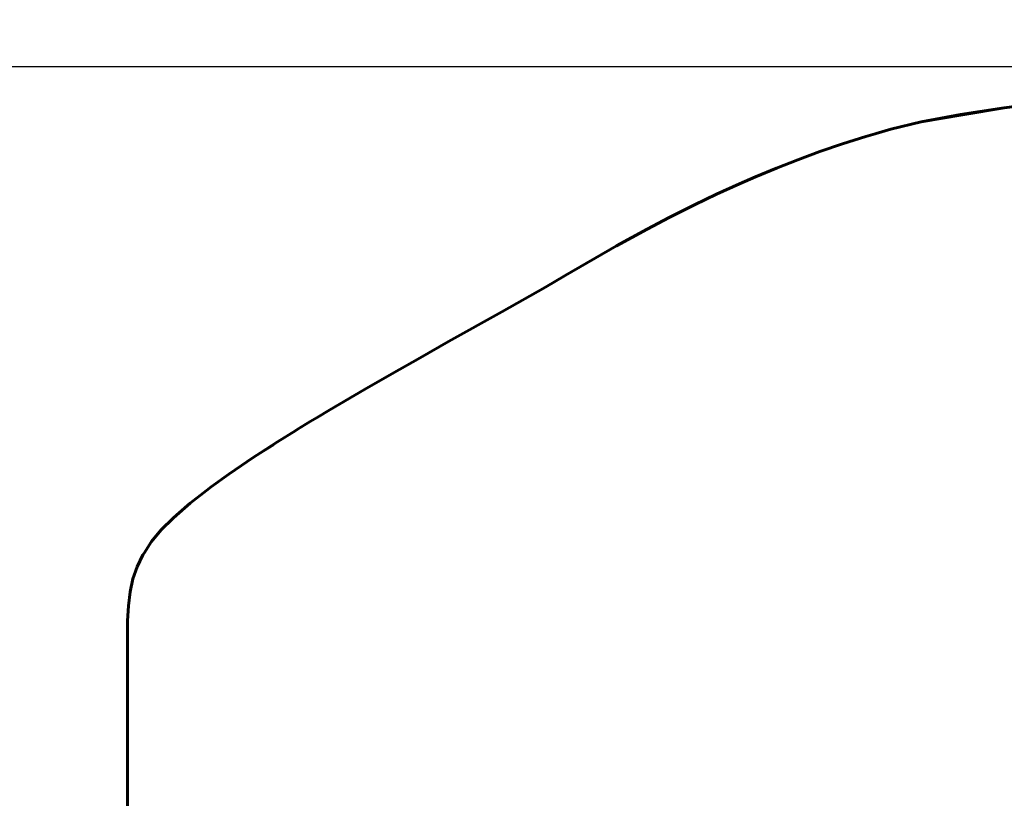
# Model space of a CAD drawing. Extents: x -4203 to -3100, y 315 to 525.
# Drawn here: x -3332 to -3300, y 416 to 441 of the extents above; entities that cross this region are included whole.
import ezdxf

# ---------------------------------------------------------------- set-up
doc = ezdxf.new("R2010")
doc.units = 0
doc.layers.get('0').update_dxf_attribs({"linetype": 'CONTINUOUS'})
doc.layers.get('Defpoints').update_dxf_attribs({"linetype": 'CONTINUOUS'})
doc.layers.add('Размеры', color=7, linetype='CONTINUOUS', lineweight=25)
doc.layers.add('Толстая', color=1, linetype='CONTINUOUS', lineweight=60)
doc.styles.get("Standard").update_dxf_attribs({"font": 'txt.shx'})
doc.dimstyles.new('ГОСТ', dxfattribs={"dimtxt": 3, "dimasz": 3, "dimexe": 2.5, "dimexo": 2, "dimgap": 1.5, "dimtad": 1, "dimdec": 0, "dimlfac": 100, "dimzin": 0, "dimdsep": 46, "dimtxsty": 'Standard', "dimblk": 'OBLIQUE', "dimcen": -3, "dimdle": 1.25, "dimadec": 0, "dimazin": 0, "dimtfac": 0.75, "dimtdec": 0, "dimtofl": 0, "dimtmove": 0, "dimatfit": 3, "dimtvp": 1.5, "dimtolj": 1, "dimtzin": 0, "dimarcsym": 0})

# ---------------------------------------------------------------- blocks, each defined once
blk = doc.blocks.new('_Oblique')
at = {"color": 0, "linetype": 'ByBlock', "lineweight": -2}
blk.add_line((-0.5, -0.5), (0.5, 0.5), dxfattribs=at)
blk = doc.blocks.new('*D23')
at = {"layer": 'Defpoints', "color": 0, "transparency": 16777216}
for p in [(-3337.515, 439.317), (-3275.082, 439.317), (-3328.101, 405.391)]:
    blk.add_point(p, dxfattribs=at)
at = {"layer": 'Размеры', "color": 0, "lineweight": -2, "transparency": 16777216}
for p, q in [((-3337.515, 404.141), (-3337.515, 440.567)), ((-3277.082, 439.317), (-3340.015, 439.317)), ((-3330.101, 405.391), (-3340.015, 405.391))]:
    blk.add_line(p, q, dxfattribs=at)
at = {"layer": 'Размеры', "color": 0, "lineweight": -2, "transparency": 16777216, "xscale": 3, "yscale": 3, "zscale": 3}
for p, rotation in [((-3337.515, 439.317), 90), ((-3337.515, 405.391), 270)]:
    blk.add_blockref('_Oblique', p, dxfattribs=dict(at, rotation=rotation))
at = {"layer": 'Размеры', "color": 0, "transparency": 16777216, "insert": (-3340.515, 421.175), "char_height": 3, "attachment_point": 5, "rotation": 90}
blk.add_mtext('\\A1;170', dxfattribs=at)

msp = doc.modelspace()

# ---------------------------------------------------------------- linework, layer by layer
at = {"layer": 'Толстая', "color": 0}
for p, q in [((-3301.569, 437.795), (-3300.181, 438.006)), ((-3301.504, 437.793), (-3300.181, 438.006)), ((-3298.733, 438.194), (-3300.181, 438.006)), ((-3301.569, 437.795), (-3302.82, 437.561)), ((-3301.504, 437.793), (-3302.82, 437.561)), ((-3304.256, 437.198), (-3303.784, 437.332)), ((-3302.82, 437.561), (-3303.784, 437.332)), ((-3304.581, 437.102), (-3305.331, 436.864)), ((-3304.581, 437.102), (-3304.291, 437.186)), ((-3304.291, 437.186), (-3304.256, 437.198)), ((-3306.049, 436.616), (-3305.331, 436.864)), ((-3306.749, 436.359), (-3307.433, 436.09)), ((-3306.749, 436.359), (-3306.049, 436.616)), ((-3307.433, 436.09), (-3308.102, 435.81)), ((-3308.608, 435.592), (-3308.102, 435.81)), ((-3309.341, 435.263), (-3308.608, 435.592)), ((-3309.341, 435.263), (-3310.047, 434.926)), ((-3310.047, 434.926), (-3310.719, 434.583)), ((-3310.851, 434.514), (-3311.554, 434.151)), ((-3310.851, 434.514), (-3310.719, 434.583)), ((-3312.528, 433.613), (-3311.554, 434.151)), ((-3312.528, 433.613), (-3314.16, 432.676)), ((-3314.16, 432.676), (-3314.791, 432.306)), ((-3314.791, 432.306), (-3316.181, 431.518)), ((-3317.878, 430.566), (-3316.181, 431.518)), ((-3318.782, 430.055), (-3317.878, 430.566)), ((-3318.782, 430.055), (-3319.685, 429.541)), ((-3320.555, 429.04), (-3319.685, 429.541)), ((-3320.555, 429.04), (-3321.664, 428.393)), ((-3322.058, 428.154), (-3321.664, 428.393)), ((-3322.282, 428.024), (-3322.699, 427.767)), ((-3322.058, 428.154), (-3322.282, 428.024)), ((-3323.324, 427.379), (-3322.739, 427.742)), ((-3322.699, 427.767), (-3322.739, 427.742)), ((-3323.324, 427.379), (-3323.866, 427.024)), ((-3323.459, 427.283), (-3323.866, 427.024)), ((-3324.1, 426.875), (-3323.866, 427.024)), ((-3324.1, 426.875), (-3324.678, 426.48)), ((-3324.878, 426.343), (-3325.438, 425.942)), ((-3324.678, 426.48), (-3324.878, 426.343)), ((-3325.588, 425.823), (-3326.106, 425.426)), ((-3325.588, 425.823), (-3325.438, 425.942)), ((-3326.106, 425.426), (-3326.546, 425.044)), ((-3326.654, 424.946), (-3327.034, 424.573)), ((-3326.654, 424.946), (-3326.546, 425.044)), ((-3327.034, 424.573), (-3327.34, 424.205)), ((-3327.579, 423.836), (-3327.34, 424.205)), ((-3327.618, 423.773), (-3327.579, 423.836)), ((-3327.618, 423.773), (-3327.803, 423.4)), ((-3327.803, 423.4), (-3327.934, 423.011)), ((-3327.934, 423.011), (-3328.022, 422.598)), ((-3328.075, 422.156), (-3328.022, 422.598)), ((-3328.075, 422.156), (-3328.101, 421.674)), ((-3328.11, 421.147), (-3328.101, 421.674)), ((-3328.11, 405.395), (-3328.11, 421.147))]:
    msp.add_line(p, q, dxfattribs=at)

# ---------------------------------------------------------------- dimensions: what is measured, and where the dimension line sits
at = {"layer": 'Размеры', "color": 0}
dim = msp.add_linear_dim(base=(-3337.515, 439.317), p1=(-3328.101, 405.391), p2=(-3275.082, 439.317), angle=90, text='170', dimstyle='ГОСТ', dxfattribs=at)
dim.commit()
dim.dimension.update_dxf_attribs({"geometry": '*D23', "text_midpoint": (-3337.515, 421.175), "dimtype": 160})

doc.saveas('drawing.dxf')
